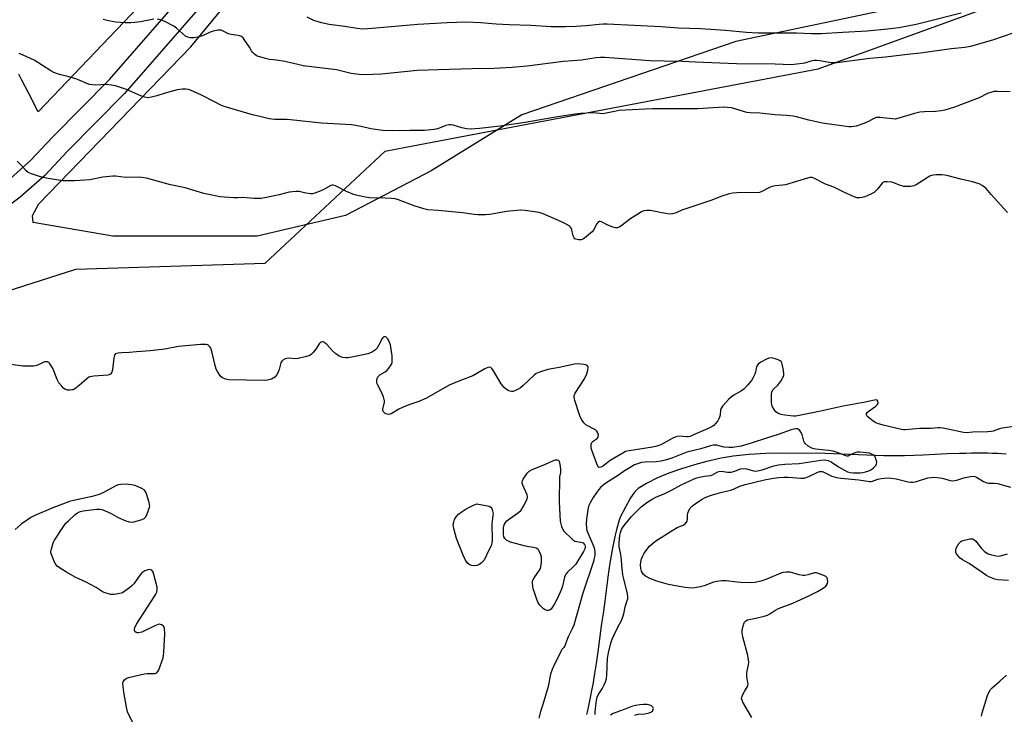
# Model space of a CAD drawing. Units: inches. Extents: x 1201772 to 1207772, y 573456 to 577456.
# Drawn here: x 1206166 to 1206575, y 574941 to 575230 of the extents above; entities that cross this region are included whole.
import ezdxf

# ---------------------------------------------------------------- set-up
doc = ezdxf.new("R2010")
doc.units = ezdxf.units.IN
doc.header["$MEASUREMENT"] = 0
for name, color, linetype in [('HYDRO-Single Line Stream', 4, 'Continuous'), ('NTRL-Pasture Land', 2, 'Continuous'), ('NTRL-Trees', 3, 'Continuous'), ('TRANS-Road', 130, 'Continuous'), ('Undefined', 1, 'Continuous')]:
    doc.layers.add(name, color=color, linetype=linetype)

msp = doc.modelspace()

# ---------------------------------------------------------------- linework, layer by layer
at = {"layer": 'HYDRO-Single Line Stream'}
msp.add_lwpolyline([(1206576.14, 575049.08), (1206574.39, 575049.21), (1206572.61, 575049.31), (1206570.44, 575049.4), (1206568.59, 575049.45), (1206566.34, 575049.48), (1206564.06, 575049.48), (1206561.76, 575049.46), (1206559.43, 575049.41), (1206556.71, 575049.34), (1206551.62, 575049.15), (1206541.6, 575048.71), (1206537.88, 575048.56), (1206533.91, 575048.43), (1206530.79, 575048.37), (1206528.78, 575048.36), (1206527.16, 575048.38), (1206525.28, 575048.42), (1206500.77, 575049.4), (1206483.65, 575049.55), (1206476.28, 575049.33), (1206469.25, 575048.89), (1206462.61, 575048.18), (1206457.62, 575047.4), (1206451.71, 575046.09), (1206446.59, 575044.69), (1206441.23, 575043.01), (1206435.91, 575041.11), (1206430.93, 575039.06), (1206426.6, 575036.91), (1206423.21, 575034.74), (1206421.61, 575033.31), (1206419.98, 575030.95), (1206415.83, 575023.15), (1206415.44, 575021.99), (1206415.06, 575020.8), (1206414.7, 575019.58), (1206414.35, 575018.33), (1206414.02, 575017.06), (1206413.63, 575015.43), (1206413.04, 575012.77), (1206412.5, 575010.05), (1206411.94, 575006.94), (1206411.43, 575003.82), (1206411.02, 575001.05), (1206410.59, 574997.98), (1206409.16, 574986.91), (1206408.6, 574982.89), (1206407.99, 574978.71), (1206406.53, 574968.08), (1206405.78, 574962.85), (1206405.03, 574957.9), (1206404.27, 574953.33), (1206403.82, 574950.78), (1206403.4, 574948.6), (1206402.97, 574946.48), (1206402.53, 574944.43), (1206402.06, 574942.47), (1206401.65, 574940.86)], dxfattribs=at)
at = {"layer": 'NTRL-Pasture Land'}
for points in [[(1206114.89, 575493.09), (1206263.38, 575545.82), (1206458.06, 575604.77), (1206571.35, 575644.93), (1206573.25, 575642.53), (1206572.27, 575638.95), (1206568.67, 575634.9), (1206543.47, 575614.2), (1206484.62, 575553.95), (1206371.16, 575419.57), (1206271.86, 575294.21), (1206173.75, 575191.39), (1206169.78, 575198.95), (1206166.94, 575204.45), (1206165.65, 575206.99)], [(1206548.98, 575238.66), (1206463.76, 575220.56), (1206374.74, 575190.06), (1206337.12, 575166.84), (1206301.54, 575148.24), (1206264.84, 575139.74), (1206204.81, 575139.71), (1206171.64, 575145.34), (1206171.37, 575148.22), (1206173.99, 575153.12), (1206237.19, 575218.36), (1206330.61, 575331.67)]]:
    msp.add_lwpolyline(points, dxfattribs=at)
at = {"layer": 'NTRL-Trees'}
msp.add_lwpolyline([(1205892.01, 574913.32), (1205911.6, 574973.82), (1205918.78, 575009.13), (1205965.2, 575033.02), (1206062.96, 575085.48), (1206189.35, 575126.02), (1206268.04, 575128.4), (1206317.98, 575175.06), (1206326.63, 575176.7), (1206498.02, 575209.27), (1206660.52, 575268.22), (1206771.19, 575257.17), (1206926.18, 575319.17), (1207164.64, 575340.63), (1207274.33, 575285.79), (1207303.61, 575174.55), (1207240.11, 575065.98), (1207213.47, 574977.89), (1207233.96, 574734.11)], dxfattribs=at)
at = {"layer": 'TRANS-Road'}
for points in [[(1206160.81, 575162.45), (1206170.51, 575171.06), (1206179.73, 575180.86), (1206203.32, 575204.77), (1206244.17, 575251.63)], [(1206250.63, 575246.06), (1206209.58, 575198.97), (1206185.88, 575174.95), (1206176.46, 575164.94), (1206166.18, 575155.82), (1206155.13, 575147.65)]]:
    msp.add_lwpolyline(points, dxfattribs=at)
at = {"layer": 'Undefined'}
for points, elevation in [([(1206557.48, 575232.34), (1206542.68, 575228.56), (1206538.74, 575227.7), (1206531.49, 575226.33), (1206526.76, 575225.7), (1206518.38, 575224.95), (1206508.23, 575224.27), (1206499.28, 575223.81), (1206495.17, 575223.8), (1206488.93, 575223.99), (1206473, 575224.01), (1206468.15, 575224.3), (1206459.47, 575225.13), (1206449.05, 575225.8), (1206439.9, 575226.2), (1206432.67, 575226.64), (1206410.26, 575227.74), (1206408.56, 575227.76), (1206406.98, 575227.69), (1206401.51, 575227.11), (1206397.35, 575226.83), (1206392.97, 575226.69), (1206387.01, 575226.68), (1206378.57, 575227.19), (1206369.49, 575227.53), (1206364.19, 575227.83), (1206357.75, 575228.33), (1206351.58, 575228.58), (1206343.79, 575228.4), (1206331.54, 575227.69), (1206312.63, 575225.98), (1206308.65, 575225.78), (1206306.29, 575225.98), (1206301.19, 575226.79), (1206294.7, 575227.67), (1206291.48, 575228.31), (1206290.1, 575228.7), (1206288.3, 575229.38), (1206285.5, 575230.69)], 418), ([(1206221.84, 575229.83), (1206216.29, 575228.82), (1206213.71, 575228.44), (1206212.26, 575228.33), (1206209.86, 575228.4), (1206205.98, 575228.65), (1206202.92, 575229.19), (1206200.71, 575229.76)], 416), ([(1206578.88, 575224.12), (1206570.88, 575221.29), (1206561.27, 575218.56), (1206558.96, 575218.03), (1206553.28, 575217.55), (1206540.59, 575215.79), (1206536.32, 575215.28), (1206525.99, 575214.14), (1206519.44, 575213.58), (1206505.79, 575211.7), (1206504.45, 575211.69), (1206503.36, 575211.77), (1206498.7, 575212.55), (1206497.24, 575212.7), (1206496.39, 575212.64), (1206494.98, 575212.4), (1206492.36, 575211.65), (1206491.5, 575211.47), (1206486.79, 575210.92), (1206480.14, 575211.18), (1206464.05, 575211.26), (1206446.82, 575212.05), (1206441.62, 575212.23), (1206433.93, 575212.35), (1206428.05, 575212.6), (1206409.31, 575213.9), (1206407.55, 575213.95), (1206405.64, 575213.75), (1206399.65, 575212.85), (1206392.14, 575212.22), (1206377.07, 575210.37), (1206370.82, 575209.81), (1206363.22, 575209.41), (1206354.2, 575209.23), (1206340.07, 575208.76), (1206331.3, 575208.55), (1206316.46, 575207.08), (1206309.22, 575206.77), (1206307.14, 575206.89), (1206303.87, 575207.25), (1206302.73, 575207.5), (1206299.4, 575208.46), (1206297.74, 575208.84), (1206283.93, 575210.51), (1206281.65, 575210.98), (1206276.29, 575212.28), (1206272.77, 575212.82), (1206269.89, 575213.12), (1206268.74, 575213.34), (1206265.31, 575214.31), (1206264.54, 575214.68), (1206263.67, 575215.34), (1206262.89, 575216.09), (1206262.45, 575216.66), (1206261.64, 575218.19), (1206259.43, 575221.42), (1206258.89, 575222.07), (1206258.24, 575222.61), (1206257.49, 575222.99), (1206256.92, 575223.14), (1206253.96, 575223.56), (1206252.81, 575223.83), (1206250.59, 575224.95), (1206249.83, 575225.24), (1206249.3, 575225.33), (1206248.49, 575225.31), (1206246.54, 575224.87), (1206245.18, 575224.41), (1206242.3, 575223.11), (1206240.17, 575222.4), (1206238.43, 575222.15), (1206236.98, 575222.12), (1206235.98, 575222.35), (1206235.01, 575222.87), (1206231.22, 575226.17), (1206230.09, 575226.98), (1206226.17, 575228.98), (1206224.56, 575229.6), (1206223.22, 575229.81)], 416), ([(1206577.89, 575199.64), (1206572.61, 575199.87), (1206571.08, 575199.75), (1206569.73, 575199.44), (1206568.41, 575199.02), (1206564.96, 575197.22), (1206562.75, 575196.34), (1206554.66, 575193.34), (1206550.62, 575192.1), (1206549.18, 575191.81), (1206546.82, 575191.48), (1206542.2, 575191.4), (1206540.27, 575191.24), (1206538.06, 575190.71), (1206531.51, 575188.7), (1206530.08, 575188.37), (1206528.95, 575188.38), (1206523.69, 575188.99), (1206522.25, 575188.96), (1206521.21, 575188.56), (1206518.89, 575187.29), (1206517.03, 575186.53), (1206513.76, 575185.42), (1206511.89, 575185.13), (1206510.79, 575185.12), (1206509.61, 575185.23), (1206499.78, 575186.6), (1206494.07, 575187.9), (1206489.02, 575189.24), (1206487.61, 575189.53), (1206484.78, 575189.78), (1206480.11, 575190.05), (1206473.76, 575190.79), (1206469.74, 575190.96), (1206468.31, 575191.1), (1206466.91, 575191.45), (1206461.91, 575192.96), (1206460.31, 575193.19), (1206458.9, 575193.23), (1206454.51, 575193.08), (1206448.01, 575192.67), (1206445.07, 575192.56), (1206429.11, 575192.59), (1206426.13, 575192.51), (1206415.33, 575191.91), (1206413.97, 575191.69), (1206409.87, 575190.78), (1206408.49, 575190.58), (1206407.36, 575190.61), (1206404.01, 575190.97), (1206399.33, 575190.67), (1206396.98, 575190.4), (1206389.64, 575189.3), (1206376.18, 575186.91), (1206365.78, 575185.4), (1206357.18, 575184.37), (1206353.45, 575184.19), (1206351.77, 575184.28), (1206349.86, 575184.65), (1206346.29, 575185.77), (1206345.21, 575185.95), (1206344.41, 575185.98), (1206343.22, 575185.72), (1206340.84, 575184.66), (1206339.76, 575184.3), (1206338.36, 575184.06), (1206334.36, 575183.61), (1206332.92, 575183.53), (1206328.21, 575183.56), (1206324.14, 575183.49), (1206317.05, 575183.55), (1206312.02, 575184.32), (1206307.98, 575185.31), (1206304, 575186), (1206291.47, 575186.61), (1206278.68, 575188.1), (1206277.29, 575188.16), (1206272.07, 575188.16), (1206270.92, 575188.25), (1206269.79, 575188.46), (1206266.43, 575189.22), (1206262.88, 575190.15), (1206251.08, 575193.55), (1206249.72, 575194.14), (1206247.31, 575195.35), (1206241.64, 575198.35), (1206237, 575200.31), (1206236.17, 575200.6), (1206235.17, 575200.81), (1206233.53, 575200.84), (1206231.55, 575200.54), (1206226.55, 575199.17), (1206223.11, 575197.99), (1206220.79, 575197.4), (1206219.36, 575197.24), (1206218.02, 575197.43), (1206216.4, 575197.95), (1206210.42, 575200.58), (1206205.88, 575202.11), (1206204.15, 575202.5), (1206202.11, 575202.76), (1206197.47, 575202.48), (1206196.29, 575202.54), (1206195.13, 575202.71), (1206194.02, 575203.07), (1206190.77, 575204.54), (1206189.41, 575205.08), (1206186.08, 575206.08), (1206183.2, 575206.76), (1206181.28, 575207.34), (1206180.22, 575207.76), (1206178.98, 575208.42), (1206172, 575212.77), (1206167.44, 575214.97), (1206165.8, 575215.62)], 414), ([(1206576.77, 575149.55), (1206569.92, 575157), (1206567.78, 575159.49), (1206567.14, 575160.09), (1206566.21, 575160.77), (1206564.92, 575161.39), (1206562.18, 575162.2), (1206557.32, 575163.36), (1206552.03, 575164.81), (1206550.62, 575165.1), (1206549.45, 575165.17), (1206547.09, 575165.14), (1206545.92, 575165.07), (1206545.08, 575164.91), (1206544.29, 575164.58), (1206543.27, 575163.99), (1206538.71, 575161), (1206537.76, 575160.63), (1206536.38, 575160.39), (1206534.7, 575160.28), (1206533.56, 575160.39), (1206531.88, 575160.81), (1206529.51, 575161.81), (1206528.69, 575162.06), (1206526.71, 575162.3), (1206525.89, 575162.3), (1206525.38, 575162.22), (1206524.93, 575162), (1206524.55, 575161.65), (1206522.68, 575159.17), (1206521.89, 575158.34), (1206521.24, 575157.8), (1206519.94, 575157.09), (1206517.45, 575156.04), (1206516.32, 575155.72), (1206515.19, 575155.6), (1206514.07, 575155.67), (1206512.96, 575156.02), (1206508.65, 575157.97), (1206504.47, 575159.99), (1206501.11, 575161.28), (1206496.26, 575163.81), (1206495.49, 575164.03), (1206494.58, 575164.03), (1206493.51, 575163.78), (1206484.4, 575161.03), (1206483.29, 575160.83), (1206480.15, 575160.57), (1206478.85, 575160.3), (1206477.56, 575159.79), (1206474.64, 575158.23), (1206473.57, 575157.85), (1206471.26, 575157.66), (1206467.82, 575157.8), (1206464.25, 575157.67), (1206462.47, 575157.54), (1206461.03, 575157.23), (1206457.92, 575156.29), (1206453.38, 575154.54), (1206442.96, 575151.09), (1206441.65, 575150.58), (1206439.03, 575149.39), (1206437.5, 575148.9), (1206436.39, 575148.85), (1206434.68, 575149.06), (1206432.97, 575149.35), (1206430.37, 575149.98), (1206428.12, 575150.32), (1206426.71, 575150.36), (1206425.58, 575150.15), (1206424.52, 575149.74), (1206422.55, 575148.57), (1206420.14, 575146.98), (1206415.99, 575143.89), (1206415.26, 575143.48), (1206414.51, 575143.2), (1206413.73, 575143.18), (1206412.66, 575143.46), (1206410.26, 575144.4), (1206407.97, 575145.63), (1206407.49, 575145.77), (1206407.05, 575145.72), (1206406.45, 575145.33), (1206405.93, 575144.75), (1206404.54, 575142.11), (1206404.01, 575141.45), (1206403.39, 575140.86), (1206401.61, 575139.4), (1206400.45, 575138.58), (1206399.95, 575138.35), (1206399.41, 575138.22), (1206398.3, 575138.16), (1206397.25, 575138.38), (1206396.83, 575138.63), (1206396.5, 575139.01), (1206396.19, 575139.76), (1206395.42, 575142.83), (1206395.08, 575143.44), (1206394.47, 575143.99), (1206393.22, 575144.72), (1206391.36, 575145.63), (1206383.7, 575148.92), (1206382.02, 575149.49), (1206376.22, 575150.36), (1206374.18, 575150.49), (1206368.37, 575149.95), (1206361.48, 575148.7), (1206359.71, 575148.59), (1206356.45, 575148.52), (1206355.01, 575148.63), (1206350.19, 575149.35), (1206340.08, 575150.37), (1206335.76, 575150.63), (1206334.05, 575151.03), (1206330.1, 575152.28), (1206323.48, 575154.76), (1206322.08, 575155.19), (1206320.64, 575155.37), (1206318, 575155.51), (1206311.44, 575155.55), (1206309.69, 575155.84), (1206305.91, 575156.67), (1206304.54, 575157.14), (1206301.94, 575158.31), (1206297.39, 575160.62), (1206296.43, 575160.89), (1206295.98, 575160.89), (1206295.34, 575160.7), (1206293.22, 575159.47), (1206292.16, 575158.95), (1206289.14, 575157.72), (1206287.75, 575157.32), (1206286.92, 575157.29), (1206286.08, 575157.36), (1206284.97, 575157.55), (1206282.22, 575158.2), (1206280.84, 575158.24), (1206278.07, 575157.92), (1206273.96, 575156.87), (1206267.96, 575155.63), (1206266.24, 575155.35), (1206263.36, 575155.34), (1206258.87, 575155.81), (1206256.57, 575155.65), (1206255.1, 575155.66), (1206249.21, 575156.07), (1206244.63, 575157), (1206242.65, 575157.48), (1206234.81, 575159.72), (1206228.77, 575161.07), (1206218.8, 575163.72), (1206216.65, 575164.11), (1206215.23, 575164.18), (1206210.01, 575164.11), (1206205.92, 575164.65), (1206204.76, 575164.68), (1206200.63, 575164.21), (1206195.19, 575163.15), (1206191.18, 575162.76), (1206188.79, 575162.62), (1206184.03, 575162.71), (1206177.91, 575163.59), (1206176.51, 575163.86), (1206175.11, 575164.25), (1206170.95, 575165.62), (1206169.63, 575166.17), (1206168.75, 575166.85), (1206166.62, 575169.19), (1206164.94, 575170.81)], 412), ([(1206579.32, 575060.58), (1206574.47, 575059.92), (1206573.37, 575059.64), (1206570.7, 575058.66), (1206569.87, 575058.46), (1206568.41, 575058.34), (1206562.33, 575058.2), (1206559.69, 575057.96), (1206558.43, 575058.07), (1206551.96, 575059.51), (1206549.91, 575059.91), (1206548.77, 575060.04), (1206547.76, 575060.03), (1206545.03, 575059.79), (1206540.28, 575059.7), (1206534.23, 575059.17), (1206533.42, 575059.17), (1206532.61, 575059.27), (1206525.08, 575061.08), (1206522.68, 575061.8), (1206521.92, 575062.15), (1206520.92, 575062.78), (1206519.48, 575063.83), (1206518.61, 575064.58), (1206518.3, 575065.01), (1206518.15, 575065.47), (1206518.15, 575065.94), (1206518.33, 575066.38), (1206519.14, 575067.13), (1206521.91, 575069.03), (1206522.52, 575069.59), (1206522.81, 575069.99), (1206522.94, 575070.42), (1206522.85, 575071.05), (1206522.5, 575071.51), (1206522.11, 575071.62), (1206521.4, 575071.57), (1206517.52, 575070.71), (1206508.42, 575068.99), (1206498.4, 575066.79), (1206488.71, 575064.92), (1206487.72, 575064.85), (1206486.54, 575064.94), (1206484.18, 575065.26), (1206482.67, 575065.57), (1206481.42, 575066.04), (1206480.47, 575066.72), (1206479.76, 575067.58), (1206479.08, 575068.79), (1206478.78, 575069.56), (1206478.63, 575070.42), (1206478.55, 575073.97), (1206478.68, 575074.82), (1206479.15, 575075.77), (1206479.65, 575076.4), (1206481.09, 575077.67), (1206481.66, 575078.28), (1206482.47, 575079.44), (1206483.36, 575080.9), (1206483.68, 575081.65), (1206483.78, 575082.18), (1206483.61, 575083.92), (1206483.06, 575086.54), (1206482.87, 575087.07), (1206482.6, 575087.52), (1206482.19, 575087.85), (1206481.43, 575088.22), (1206479.74, 575088.79), (1206478.66, 575089.04), (1206477.56, 575089), (1206476.54, 575088.62), (1206474.21, 575087.29), (1206473.11, 575086.41), (1206472.43, 575085.36), (1206472.26, 575084.86), (1206471.9, 575083.15), (1206471.61, 575082.31), (1206470.9, 575080.69), (1206470.3, 575079.68), (1206468.76, 575077.87), (1206467.1, 575076.15), (1206466.17, 575075.46), (1206462.93, 575073.54), (1206461.98, 575072.89), (1206460.9, 575071.88), (1206458.27, 575069.06), (1206457.75, 575068.37), (1206457.42, 575067.63), (1206457.21, 575065.21), (1206457.04, 575064.44), (1206456.75, 575063.7), (1206456.29, 575062.98), (1206455.38, 575061.87), (1206454.59, 575061.04), (1206454, 575060.58), (1206451.97, 575059.54), (1206446.23, 575057.04), (1206444.74, 575056.47), (1206444.15, 575056.33), (1206443.38, 575056.28), (1206440.03, 575056.59), (1206438.78, 575056.32), (1206437.26, 575055.61), (1206432.58, 575053.01), (1206430.91, 575052.33), (1206429.11, 575051.94), (1206419.37, 575050.51), (1206417.95, 575050.15), (1206416.81, 575049.55), (1206411.59, 575046.38), (1206408.31, 575044.01), (1206407.62, 575043.64), (1206406.99, 575043.48), (1206406.81, 575043.52), (1206406.5, 575043.78), (1206405.92, 575045), (1206403.91, 575050.68), (1206403.69, 575051.55), (1206403.61, 575052.38), (1206403.66, 575053.19), (1206403.9, 575053.9), (1206404.46, 575054.46), (1206406.08, 575055.6), (1206406.52, 575056.2), (1206406.61, 575056.92), (1206406.39, 575057.95), (1206406.03, 575058.64), (1206405.42, 575059.18), (1206401.4, 575061.32), (1206400.59, 575062.13), (1206399.72, 575063.3), (1206399.15, 575064.31), (1206398.74, 575065.41), (1206396.86, 575071.32), (1206396.53, 575072.72), (1206396.56, 575073.48), (1206396.96, 575074.49), (1206400.84, 575080.39), (1206401.85, 575082.42), (1206402.28, 575084.03), (1206402.32, 575085.08), (1206402.18, 575085.5), (1206401.96, 575085.86), (1206401.43, 575086.24), (1206400.64, 575086.39), (1206397.8, 575086.6), (1206396.64, 575086.52), (1206390.35, 575085.1), (1206385.67, 575084.23), (1206382.12, 575083.12), (1206380.82, 575082.57), (1206379.88, 575081.92), (1206375.38, 575077.61), (1206374.24, 575076.66), (1206373.24, 575076.08), (1206371.91, 575075.46), (1206371.11, 575075.18), (1206370.57, 575075.09), (1206369.82, 575075.21), (1206369.07, 575075.54), (1206368.37, 575076), (1206367.52, 575076.76), (1206366.75, 575077.61), (1206366.23, 575078.34), (1206362.98, 575083.74), (1206362.33, 575084.68), (1206361.95, 575085.04), (1206361.55, 575085.21), (1206360.7, 575085.14), (1206359.43, 575084.55), (1206354.39, 575081.67), (1206349.28, 575079.72), (1206344.63, 575077.7), (1206335.15, 575072.33), (1206331.93, 575070.94), (1206327.77, 575069.54), (1206325.44, 575068.6), (1206323.67, 575067.73), (1206320.46, 575065.85), (1206319.94, 575065.63), (1206319.45, 575065.56), (1206318.72, 575065.71), (1206318.02, 575066.04), (1206317.42, 575066.48), (1206317.16, 575066.85), (1206317.06, 575067.27), (1206317.08, 575067.75), (1206317.67, 575070.74), (1206317.69, 575071.29), (1206317.6, 575071.84), (1206317.24, 575072.94), (1206316.44, 575074.83), (1206314.75, 575078.06), (1206314.58, 575078.57), (1206314.51, 575079.12), (1206314.59, 575080.25), (1206314.74, 575080.78), (1206314.99, 575081.26), (1206315.78, 575082.03), (1206317.98, 575083.33), (1206318.86, 575084.01), (1206319.57, 575084.85), (1206320.21, 575085.76), (1206320.62, 575086.47), (1206320.87, 575087.23), (1206320.95, 575088.32), (1206320.88, 575090), (1206320.21, 575094.52), (1206319.78, 575095.6), (1206318.93, 575097.11), (1206318.46, 575097.72), (1206318.28, 575097.86), (1206317.92, 575097.97), (1206317.55, 575097.89), (1206317.19, 575097.69), (1206316.69, 575097.12), (1206315.25, 575094.19), (1206314.53, 575093.01), (1206313.93, 575092.4), (1206312.72, 575091.57), (1206311.93, 575091.17), (1206310.8, 575090.83), (1206304.07, 575089.41), (1206302.41, 575089.14), (1206301.59, 575089.12), (1206300.45, 575089.25), (1206299.61, 575089.46), (1206298.84, 575089.82), (1206297.43, 575090.83), (1206296.09, 575091.96), (1206293.69, 575094.66), (1206293.06, 575095.27), (1206292.61, 575095.56), (1206292.17, 575095.7), (1206291.73, 575095.72), (1206291.31, 575095.61), (1206290.92, 575095.32), (1206290.58, 575094.92), (1206289.18, 575092.75), (1206287.97, 575091.16), (1206287.39, 575090.58), (1206286.67, 575090.14), (1206285.28, 575089.68), (1206281.82, 575088.78), (1206280.66, 575088.67), (1206277.76, 575088.94), (1206276.37, 575088.63), (1206275.39, 575088.15), (1206275.04, 575087.78), (1206274.68, 575087.04), (1206273.85, 575084.22), (1206273.46, 575083.12), (1206272.77, 575081.93), (1206272.1, 575081.09), (1206271.48, 575080.61), (1206270.71, 575080.3), (1206269.04, 575079.86), (1206267.63, 575079.66), (1206253.02, 575079.93), (1206251.66, 575080.19), (1206250.41, 575080.74), (1206249.79, 575081.27), (1206249.27, 575081.93), (1206248.32, 575083.36), (1206247.79, 575084.37), (1206247.3, 575085.97), (1206245.97, 575091.79), (1206245.51, 575093.11), (1206245.07, 575093.74), (1206244.53, 575094.23), (1206244.06, 575094.46), (1206243.52, 575094.59), (1206242.35, 575094.68), (1206241.16, 575094.64), (1206232.11, 575093.77), (1206226.33, 575092.73), (1206220.29, 575092.04), (1206214.62, 575091.67), (1206211.76, 575091.36), (1206208.54, 575091.24), (1206206.83, 575091.06), (1206205.86, 575090.76), (1206205.68, 575090.62), (1206205.43, 575090.22), (1206205.19, 575089.16), (1206204.66, 575084.14), (1206204.36, 575083.11), (1206204.1, 575082.67), (1206203.79, 575082.37), (1206203.22, 575082.07), (1206202.7, 575081.96), (1206196.93, 575081.54), (1206195.26, 575081.25), (1206194.76, 575081.03), (1206194.06, 575080.54), (1206190.83, 575077.57), (1206189.03, 575076.23), (1206188.31, 575075.87), (1206187.78, 575075.75), (1206186.7, 575075.67), (1206185.89, 575075.71), (1206185.14, 575075.9), (1206184.46, 575076.37), (1206183.47, 575077.41), (1206182.37, 575078.78), (1206181.66, 575080.05), (1206180.27, 575083.68), (1206179.64, 575084.99), (1206178.46, 575086.87), (1206178.1, 575087.22), (1206177.66, 575087.44), (1206177.14, 575087.51), (1206176.32, 575087.4), (1206175.53, 575087.1), (1206173.2, 575085.95), (1206172.65, 575085.8), (1206171.77, 575085.68), (1206169.09, 575085.59), (1206167.3, 575085.62), (1206162.43, 575086.33)], 410), ([(1206405.3, 574940.84), (1206405.28, 574941.69), (1206405.44, 574943.4), (1206405.82, 574946.7), (1206406.09, 574948.01), (1206406.58, 574949.05), (1206408.16, 574951.57), (1206409.02, 574953.14), (1206409.6, 574954.49), (1206409.95, 574955.83), (1206410.14, 574957.2), (1206410.48, 574964.28), (1206410.87, 574966.53), (1206411.78, 574970.5), (1206412.34, 574972.16), (1206413.03, 574973.76), (1206414.66, 574977.1), (1206416.23, 574979.98), (1206416.71, 574981.03), (1206417.21, 574982.65), (1206417.71, 574985.68), (1206418.62, 574988.26), (1206418.81, 574988.98), (1206418.88, 574989.84), (1206418.73, 574991.06), (1206417.16, 574997.27), (1206416.82, 574998.97), (1206416.52, 575001.51), (1206416.12, 575006.38), (1206415.86, 575008.03), (1206415.29, 575010.58), (1206415.26, 575012.25), (1206415.53, 575015.39), (1206415.8, 575016.46), (1206416.3, 575017.73), (1206416.69, 575018.46), (1206417.35, 575019.41), (1206420.24, 575023.04), (1206423.13, 575025.97), (1206424.42, 575027.15), (1206427.18, 575029.26), (1206429.24, 575030.55), (1206430.45, 575031.13), (1206434.25, 575032.72), (1206437.07, 575034.16), (1206441.06, 575036.39), (1206446.4, 575038.87), (1206447.51, 575039.26), (1206448.66, 575039.52), (1206450.69, 575039.86), (1206453.25, 575040.16), (1206454.04, 575040.48), (1206456.02, 575041.64), (1206456.77, 575041.89), (1206457.8, 575041.96), (1206460.35, 575041.61), (1206461.77, 575041.63), (1206463.31, 575042.01), (1206465.72, 575042.97), (1206466.96, 575043.13), (1206468.23, 575042.94), (1206471.17, 575042.16), (1206472.01, 575042.07), (1206472.83, 575042.1), (1206474.66, 575042.51), (1206479.62, 575044.24), (1206481.57, 575044.65), (1206484.12, 575044.98), (1206490.06, 575045.2), (1206499.06, 575046.59), (1206500.48, 575046.7), (1206502.1, 575046.42), (1206503.38, 575045.94), (1206506.41, 575043.84), (1206508.95, 575042.37), (1206510.26, 575041.76), (1206511.31, 575041.51), (1206512.65, 575041.34), (1206515.43, 575041.32), (1206516.55, 575041.44), (1206517.68, 575041.72), (1206519.08, 575042.16), (1206520.14, 575042.63), (1206521.03, 575043.33), (1206521.97, 575044.38), (1206522.31, 575045.07), (1206522.34, 575045.57), (1206522.21, 575046.36), (1206521.96, 575047.15), (1206521.63, 575047.91), (1206521.33, 575048.34), (1206520.51, 575048.97), (1206519.29, 575049.43), (1206515.33, 575049.92), (1206514.21, 575049.92), (1206513.2, 575049.61), (1206510.95, 575048.46), (1206510.45, 575048.3), (1206509.94, 575048.27), (1206509.16, 575048.45), (1206505.95, 575049.78), (1206504.27, 575050.3), (1206502.32, 575050.61), (1206497, 575051.14), (1206496.15, 575051.28), (1206495.34, 575051.54), (1206493.89, 575052.41), (1206492.62, 575053.47), (1206492.32, 575053.92), (1206492.1, 575054.42), (1206491.33, 575057.18), (1206490.86, 575058.2), (1206490.39, 575058.86), (1206489.83, 575059.37), (1206489.4, 575059.54), (1206488.68, 575059.57), (1206487.91, 575059.46), (1206486.8, 575059.16), (1206481.41, 575057.26), (1206476.58, 575055.76), (1206470.62, 575053.72), (1206465.94, 575052.45), (1206462.56, 575051.86), (1206460.88, 575051.78), (1206458.96, 575051.98), (1206455.8, 575052.77), (1206455.03, 575052.83), (1206454.33, 575052.77), (1206453.18, 575052.5), (1206449.18, 575051.23), (1206443.35, 575049.84), (1206437.19, 575047.38), (1206434.44, 575046.51), (1206432.69, 575046.17), (1206430.64, 575045.89), (1206425.9, 575045.81), (1206424.61, 575045.6), (1206423.25, 575045.25), (1206421.58, 575044.62), (1206419.11, 575043.18), (1206417.42, 575042.11), (1206415.35, 575040.61), (1206409.27, 575036.71), (1206407.49, 575035.2), (1206406.81, 575034.43), (1206405.94, 575033.24), (1206404.46, 575031.03), (1206403.29, 575029.06), (1206402.67, 575027.78), (1206402.39, 575026.78), (1206401.65, 575022.22), (1206401.6, 575020.13), (1206401.68, 575018.34), (1206401.89, 575017.32), (1206402.22, 575016.33), (1206404.34, 575011.5), (1206404.85, 575010.19), (1206405.16, 575008.64), (1206405.2, 575007.8), (1206405.13, 575006.95), (1206404.92, 575005.83), (1206404.53, 575004.44), (1206400.11, 574991.27), (1206396.38, 574978.02), (1206395.75, 574976.42), (1206394.04, 574973.21), (1206392.59, 574969.17), (1206392.32, 574968.77), (1206391.47, 574967.9), (1206391.09, 574967.35), (1206389.93, 574964.76), (1206388.05, 574961.25), (1206387.35, 574959.63), (1206386.74, 574957.64), (1206385.77, 574952.47), (1206383.55, 574945), (1206382.53, 574942.09), (1206381.87, 574939.3)], 408), ([(1206470.44, 574939.63), (1206466.73, 574946.02), (1206466.36, 574946.79), (1206466.17, 574947.57), (1206466.24, 574948.09), (1206466.53, 574948.88), (1206467.34, 574950.46), (1206468.56, 574952.46), (1206468.78, 574952.96), (1206468.88, 574953.46), (1206468.82, 574954.24), (1206468.41, 574956.42), (1206468.33, 574957.89), (1206468.44, 574959.03), (1206469.05, 574961.47), (1206469.13, 574962.56), (1206469.1, 574963.65), (1206468.75, 574965.39), (1206466.69, 574973.17), (1206466.41, 574974.74), (1206466.46, 574975.82), (1206466.71, 574977.21), (1206467.07, 574978.56), (1206467.41, 574979.28), (1206467.96, 574979.85), (1206468.68, 574980.22), (1206472.15, 574980.86), (1206475.51, 574981.75), (1206476.88, 574982.2), (1206477.88, 574982.72), (1206480.02, 574984.09), (1206481.48, 574984.87), (1206487.52, 574987.19), (1206494.13, 574990.21), (1206497.7, 574992.03), (1206500.5, 574993.67), (1206501.18, 574994.2), (1206501.52, 574994.59), (1206501.83, 574995.3), (1206501.95, 574996.13), (1206501.94, 574996.95), (1206501.72, 574997.67), (1206501.15, 574998.19), (1206500.39, 574998.59), (1206498.46, 574999.39), (1206497.35, 574999.71), (1206496.47, 574999.69), (1206493.67, 574998.91), (1206492.51, 574998.7), (1206491.64, 574998.64), (1206490.07, 574998.89), (1206486.39, 575000.01), (1206485.55, 575000.09), (1206484.73, 575000.05), (1206483.35, 574999.88), (1206482.53, 574999.67), (1206477.86, 574997.65), (1206476.23, 574997.02), (1206474.12, 574996.33), (1206471.83, 574995.79), (1206469.77, 574995.65), (1206465.68, 574995.73), (1206464.26, 574995.84), (1206459.69, 574996.42), (1206457.92, 574996.44), (1206455.87, 574996.13), (1206454.43, 574995.8), (1206450.66, 574994.38), (1206449, 574993.9), (1206446.74, 574993.46), (1206445.3, 574993.42), (1206442.69, 574993.6), (1206440.24, 574994), (1206435.73, 574994.94), (1206430.98, 574996.24), (1206428.05, 574997.44), (1206426.26, 574998.33), (1206425.45, 574999.04), (1206424.6, 575000.44), (1206424.28, 575001.48), (1206424.16, 575002.88), (1206424.26, 575004.21), (1206424.59, 575005.53), (1206425.09, 575006.83), (1206425.47, 575007.58), (1206426.47, 575009.02), (1206427.91, 575010.85), (1206428.94, 575011.83), (1206430.52, 575012.99), (1206437.62, 575017.51), (1206439.38, 575018.52), (1206441.85, 575019.55), (1206442.77, 575020.17), (1206443.3, 575020.75), (1206443.52, 575021.21), (1206443.66, 575022), (1206443.74, 575023.69), (1206443.87, 575024.53), (1206444.24, 575025.62), (1206444.8, 575026.59), (1206445.74, 575027.57), (1206446.85, 575028.45), (1206449.47, 575030.26), (1206450.96, 575031.07), (1206452.77, 575031.79), (1206454.12, 575032.23), (1206457.91, 575033.3), (1206461.69, 575034.14), (1206462.77, 575034.55), (1206465.41, 575035.76), (1206467.61, 575036.5), (1206475.71, 575038.39), (1206479.44, 575039.05), (1206481.68, 575039.33), (1206483.73, 575039.48), (1206485.49, 575039.48), (1206490.75, 575039.08), (1206492.21, 575039.14), (1206493.04, 575039.36), (1206494.39, 575039.91), (1206497.85, 575041.64), (1206498.62, 575041.88), (1206499.13, 575041.93), (1206499.6, 575041.87), (1206500.12, 575041.68), (1206503.71, 575039.96), (1206505.6, 575039.38), (1206507.48, 575039.12), (1206514.92, 575038.47), (1206519.28, 575037.71), (1206519.83, 575037.69), (1206520.58, 575037.81), (1206522.79, 575038.61), (1206524.14, 575038.96), (1206525.57, 575039.15), (1206527.05, 575039.2), (1206528.5, 575039.08), (1206530.45, 575038.76), (1206535.39, 575037.59), (1206536.46, 575037.45), (1206537.3, 575037.46), (1206538.41, 575037.58), (1206539.26, 575037.78), (1206543.59, 575039.19), (1206544.97, 575039.41), (1206546.36, 575039.5), (1206547.53, 575039.43), (1206548.69, 575039.23), (1206550.13, 575038.92), (1206552.81, 575038.16), (1206554.15, 575037.99), (1206555.58, 575038.24), (1206557.73, 575038.96), (1206559.06, 575039.31), (1206561.37, 575039.75), (1206562.52, 575039.86), (1206563.15, 575039.77), (1206563.83, 575039.5), (1206566.78, 575037.74), (1206568.07, 575037.14), (1206568.88, 575036.99), (1206571.12, 575036.98), (1206572.56, 575036.81), (1206577.95, 575035.39)], 410), ([(1206213.23, 574937.12), (1206210.92, 574941.95), (1206210.66, 574942.71), (1206210.39, 574943.88), (1206209.35, 574950.1), (1206209.03, 574952.38), (1206208.97, 574953.75), (1206209.13, 574954.49), (1206209.65, 574955.3), (1206210.25, 574955.76), (1206211.25, 574956.19), (1206214.91, 574957.09), (1206217.99, 574957.73), (1206219.11, 574957.85), (1206221.61, 574957.84), (1206222.35, 574957.95), (1206223.02, 574958.2), (1206223.54, 574958.72), (1206223.91, 574959.46), (1206225.64, 574964.48), (1206225.83, 574965.32), (1206225.99, 574966.71), (1206226.41, 574974.42), (1206226.24, 574976.67), (1206225.98, 574977.4), (1206225.67, 574977.77), (1206225.06, 574978.17), (1206224.61, 574978.33), (1206224.12, 574978.36), (1206223.59, 574978.24), (1206222.26, 574977.7), (1206216.8, 574975.1), (1206215.57, 574974.74), (1206214.83, 574974.74), (1206214.41, 574974.9), (1206213.94, 574975.41), (1206213.77, 574975.84), (1206213.78, 574976.32), (1206213.91, 574976.83), (1206214.64, 574978.38), (1206222.24, 574990.14), (1206222.69, 574990.9), (1206223.03, 574991.68), (1206223.22, 574992.74), (1206223.13, 574993.8), (1206221.88, 574998.99), (1206221.54, 575000.04), (1206221.29, 575000.47), (1206220.97, 575000.81), (1206220.35, 575001.09), (1206219.36, 575001.02), (1206218.6, 575000.78), (1206218.08, 575000.53), (1206216.89, 574999.73), (1206216.08, 574998.93), (1206213.51, 574995.23), (1206212.86, 574994.43), (1206211.73, 574993.5), (1206209.82, 574992.1), (1206208.83, 574991.49), (1206207.72, 574991.11), (1206205.36, 574990.75), (1206203.93, 574990.79), (1206202.04, 574991.25), (1206200.74, 574991.77), (1206197.78, 574993.65), (1206195.26, 574995.09), (1206193.72, 574995.9), (1206189.17, 574997.93), (1206185.44, 575000.07), (1206183.02, 575001.59), (1206181.64, 575002.57), (1206181.08, 575003.19), (1206180.53, 575004.21), (1206179.48, 575006.67), (1206179.05, 575008.06), (1206179.02, 575008.62), (1206179.09, 575009.18), (1206179.81, 575011.73), (1206180.14, 575012.55), (1206180.56, 575013.32), (1206184.26, 575018.94), (1206185.28, 575020.36), (1206186.3, 575021.41), (1206189.1, 575024.03), (1206190.01, 575024.75), (1206190.54, 575025.03), (1206191.35, 575025.26), (1206192.49, 575025.45), (1206198, 575026.19), (1206199.42, 575026.26), (1206200.26, 575026.1), (1206201.36, 575025.66), (1206204.06, 575024.36), (1206206.93, 575022.73), (1206210.17, 575021.35), (1206211.54, 575020.88), (1206212.36, 575020.79), (1206213.46, 575020.96), (1206216.52, 575021.79), (1206217.78, 575022.32), (1206218.33, 575022.88), (1206218.84, 575023.85), (1206219.8, 575026.26), (1206220.04, 575027.06), (1206220.12, 575027.6), (1206220.08, 575028.15), (1206219.89, 575028.97), (1206218.75, 575032.55), (1206218.31, 575033.58), (1206217.82, 575034.21), (1206216.88, 575034.82), (1206215.02, 575035.67), (1206213.92, 575036.03), (1206212.5, 575036.35), (1206211.36, 575036.51), (1206210.48, 575036.54), (1206208.14, 575036.45), (1206207, 575036.3), (1206205.96, 575035.9), (1206201.21, 575033.23), (1206199.14, 575032.25), (1206196.17, 575031.43), (1206188.41, 575029.79), (1206186.74, 575029.34), (1206179.89, 575026.73), (1206172.3, 575023.52), (1206170.71, 575022.77), (1206169.26, 575021.82), (1206166.7, 575019.93), (1206164.14, 575017.79)], 408), ([(1206577.19, 574996.53), (1206572.53, 574996.83), (1206571.41, 574997.08), (1206570.05, 574997.6), (1206569.01, 574998.1), (1206568.05, 574998.69), (1206560.84, 575003.62), (1206557.96, 575005.14), (1206557.08, 575005.9), (1206556.09, 575006.97), (1206555.57, 575007.65), (1206555.23, 575008.37), (1206555.22, 575009.18), (1206555.44, 575010.01), (1206555.86, 575010.91), (1206556.5, 575011.89), (1206557.26, 575012.73), (1206557.72, 575013.03), (1206558.23, 575013.24), (1206561.01, 575013.88), (1206561.82, 575013.94), (1206562.32, 575013.85), (1206562.76, 575013.62), (1206563.36, 575013.08), (1206566.08, 575009.72), (1206567.08, 575008.75), (1206567.95, 575008.08), (1206568.7, 575007.71), (1206570.09, 575007.29), (1206572.06, 575006.82), (1206573.19, 575006.71), (1206574.3, 575006.89), (1206576.77, 575007.65)], 412), ([(1206565.89, 574940.17), (1206566.22, 574941.61), (1206568.41, 574948.71), (1206569.09, 574950.31), (1206569.7, 574951.25), (1206570.27, 574951.88), (1206573.52, 574954.69), (1206576.31, 574957.27)], 412), ([(1206421.83, 574940.61), (1206423.17, 574940.99), (1206425.99, 574941.16), (1206427.71, 574941.5), (1206428.72, 574941.96), (1206429.07, 574942.29), (1206429.33, 574942.68), (1206429.48, 574943.3), (1206429.24, 574943.92), (1206428.73, 574944.45), (1206428, 574944.79), (1206426.85, 574945), (1206425.36, 574945.08), (1206423.86, 574944.93), (1206422.08, 574944.63), (1206420.75, 574944.26), (1206417.37, 574942.88), (1206412.75, 574941.25), (1206411.62, 574940.54)], 408)]:
    msp.add_lwpolyline(points, dxfattribs=dict(at, elevation=elevation))
at = {"layer": 'Undefined', "elevation": 410}
for points in [[(1206385.24, 574984.1), (1206384.51, 574984.34), (1206383.83, 574984.85), (1206382.34, 574986.31), (1206381.65, 574987.25), (1206381.07, 574988.6), (1206379.87, 574991.94), (1206379.53, 574993.07), (1206379.33, 574994.19), (1206379.22, 574995.6), (1206379.25, 574996.15), (1206379.39, 574996.67), (1206379.94, 574997.67), (1206382.15, 575000.81), (1206382.54, 575001.54), (1206382.76, 575002.25), (1206382.95, 575004.21), (1206382.93, 575006.19), (1206382.67, 575007.28), (1206382.03, 575008.82), (1206381.75, 575009.27), (1206381.41, 575009.64), (1206380.73, 575009.98), (1206379.66, 575010.23), (1206377.75, 575010.51), (1206376.33, 575010.85), (1206370.11, 575012.56), (1206369.29, 575012.84), (1206368.52, 575013.23), (1206367.67, 575013.98), (1206367.29, 575014.69), (1206367.14, 575015.78), (1206367.17, 575018.39), (1206367.27, 575019.22), (1206367.53, 575020), (1206367.99, 575020.68), (1206368.57, 575021.31), (1206369.67, 575022.24), (1206373.47, 575024.84), (1206374.5, 575025.8), (1206375.52, 575027.52), (1206376.96, 575030.34), (1206377.22, 575031.37), (1206377.08, 575032.14), (1206375.2, 575036.25), (1206374.96, 575037), (1206374.92, 575037.49), (1206375.03, 575037.99), (1206375.38, 575038.72), (1206376.96, 575041.11), (1206377.52, 575041.73), (1206377.9, 575042.03), (1206379.11, 575042.67), (1206384.39, 575044.82), (1206387.96, 575046.45), (1206388.79, 575046.71), (1206389.56, 575046.77), (1206389.97, 575046.64), (1206390.33, 575046.11), (1206390.62, 575044.8), (1206390.88, 575042.8), (1206390.82, 575041.44), (1206390.5, 575039.67), (1206390.32, 575029.05), (1206390.78, 575021.21), (1206390.98, 575020.1), (1206391.27, 575019.03), (1206391.67, 575018.01), (1206392.32, 575017.07), (1206395.69, 575013.71), (1206396.38, 575013.19), (1206396.87, 575012.97), (1206399.3, 575012.54), (1206399.82, 575012.39), (1206400.25, 575012.18), (1206400.75, 575011.72), (1206400.99, 575011.32), (1206401.14, 575010.85), (1206401.16, 575010.46), (1206400.98, 575009.66), (1206400.5, 575008.62), (1206397.23, 575003.39), (1206396.3, 575002.34), (1206393.75, 575000.06), (1206393.05, 574999.21), (1206392.56, 574997.9), (1206391.75, 574994.25), (1206391.36, 574992.9), (1206389.55, 574988.92), (1206388.45, 574986.83), (1206387.48, 574985.34), (1206386.93, 574984.69), (1206386.25, 574984.27), (1206385.75, 574984.13)], [(1206354.93, 575002.67), (1206353.84, 575002.8), (1206352.91, 575003.25), (1206352.13, 575003.92), (1206351.42, 575005.02), (1206350.48, 575007.1), (1206347.62, 575013.98), (1206346.47, 575018.11), (1206346.33, 575018.95), (1206346.31, 575019.77), (1206346.48, 575020.86), (1206346.83, 575021.88), (1206347.56, 575023.04), (1206348.47, 575024.07), (1206350.05, 575025.27), (1206351.73, 575026.33), (1206354.44, 575027.7), (1206356.15, 575028.37), (1206361.16, 575027.42), (1206361.89, 575027.1), (1206362.36, 575026.53), (1206362.67, 575025.49), (1206362.82, 575024.36), (1206362.77, 575023.55), (1206362.43, 575021.41), (1206362.37, 575020.24), (1206362.53, 575013.28), (1206362.4, 575012.13), (1206362.1, 575011.02), (1206360.79, 575008.64), (1206359.61, 575005.91), (1206359.03, 575004.94), (1206358.09, 575003.91), (1206356.93, 575003.09), (1206356.04, 575002.77)]]:
    msp.add_lwpolyline(points, close=True, dxfattribs=at)

doc.saveas('drawing.dxf')
